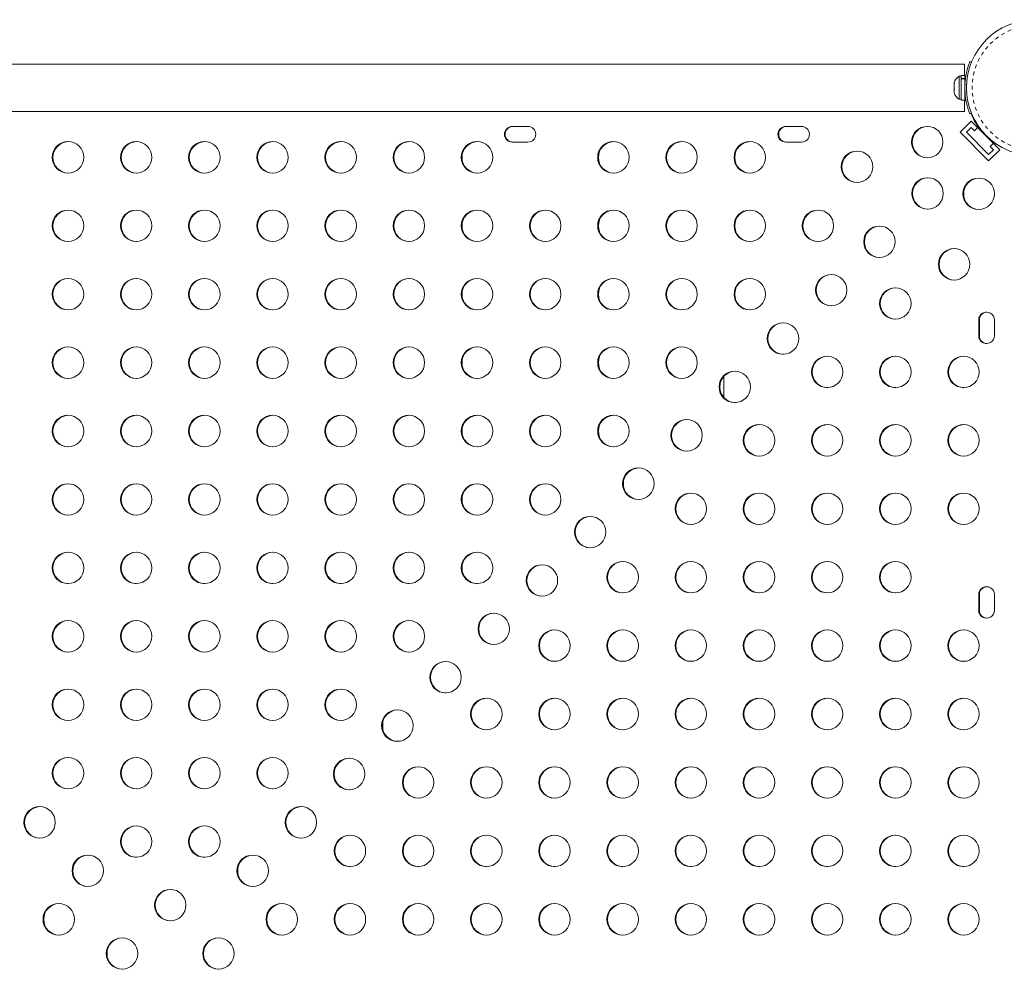
# Model space of a CAD drawing. Extents: x -86 to 722, y -9 to 842.
# Drawn here: x 123 to 151, y 257 to 283 of the extents above; entities that cross this region are included whole.
import ezdxf

# ---------------------------------------------------------------- set-up
doc = ezdxf.new("R2010")
doc.units = 0
doc.header["$LTSCALE"] = 0.125
doc.header["$MEASUREMENT"] = 0
doc.linetypes.add('PHANTOM', pattern=[0.5, 0.25, -0.05, 0.05, -0.05, 0.05, -0.05])
doc.layers.add('CONTOUR', color=7, linetype='CONTINUOUS')

msp = doc.modelspace()

# ---------------------------------------------------------------- linework, layer by layer
at = {"layer": 'CONTOUR', "linetype": 'Continuous', "lineweight": 15}
for p, q in [((149.61694, 281.94722), (105.63677, 281.94722)), ((149.76824, 282.01628), (149.81228, 281.99847)), ((149.33348, 281.43034), (149.33348, 281.40356)), ((149.34213, 281.41417), (149.33348, 281.37754)), ((149.33348, 281.40356), (149.34213, 281.41417)), ((149.33348, 281.38622), (149.33348, 281.40356)), ((149.52098, 281.60847), (149.47408, 281.60847)), ((149.47408, 281.60847), (149.47408, 280.97097)), ((149.62685, 281.63044), (149.52098, 281.63044)), ((149.52098, 281.54832), (149.52098, 281.63044)), ((149.52098, 281.54832), (149.62685, 281.54832)), ((149.52098, 281.54832), (149.52098, 281.53625)), ((149.62685, 281.53625), (149.52098, 281.53625)), ((149.52098, 280.94899), (149.52098, 281.53625)), ((149.62685, 281.54832), (149.62685, 281.63044)), ((149.62685, 281.54832), (149.62685, 281.53625)), ((149.62685, 280.94899), (149.62685, 281.53625)), ((149.63644, 281.47722), (149.62685, 281.47722)), ((149.33348, 281.37754), (149.33348, 281.38622)), ((149.33348, 281.37754), (149.33348, 281.27514)), ((149.33348, 281.27514), (149.34213, 281.24913)), ((149.33348, 281.26275), (149.33348, 281.27514)), ((149.33348, 281.25066), (149.33348, 281.26275)), ((149.33348, 281.25066), (149.33348, 281.23852)), ((149.34213, 281.24913), (149.33348, 281.23852)), ((149.33348, 281.23852), (149.33348, 281.1613)), ((149.33348, 281.1613), (149.34213, 281.12467)), ((149.33348, 281.1613), (149.33348, 281.15069)), ((149.34213, 281.12467), (149.33348, 281.15069)), ((149.33348, 281.15069), (149.33348, 281.14909)), ((149.47408, 280.97097), (149.52098, 280.97097)), ((149.52098, 280.94899), (149.62685, 280.94899)), ((149.62685, 281.10222), (149.63748, 281.10222)), ((105.63677, 280.63222), (149.61694, 280.63222)), ((149.81228, 280.58097), (149.76824, 280.56316)), ((149.49439, 280.05484), (149.80268, 280.3642)), ((150.59543, 279.56871), (149.80268, 280.3642)), ((137.49348, 280.21684), (137.05749, 280.21684)), ((145.09214, 280.21684), (144.65615, 280.21684)), ((150.28714, 279.25935), (149.49439, 280.05484)), ((149.67056, 280.05484), (149.80268, 280.18743)), ((150.28714, 279.43613), (149.67056, 280.05484)), ((149.80268, 280.18743), (149.89171, 280.09809)), ((149.89171, 280.09809), (149.99876, 280.2055)), ((150.01626, 280.2055), (149.99876, 280.2055)), ((149.9989, 280.18648), (150.01692, 280.20456)), ((137.05749, 279.77934), (137.49348, 279.77934)), ((144.65615, 279.77934), (145.09214, 279.77934)), ((150.43728, 279.76546), (150.33023, 279.65805)), ((150.44688, 279.76546), (150.43728, 279.76546)), ((150.28714, 279.25935), (150.59543, 279.56871)), ((150.41926, 279.56871), (150.28714, 279.43613)), ((150.33023, 279.65805), (150.41926, 279.56871)), ((150.01258, 274.84184), (150.01258, 274.40434)), ((150.03168, 274.84184), (150.03168, 274.40434)), ((150.44857, 274.40434), (150.44857, 274.84184)), ((142.9313, 273.272), (142.9313, 272.69042)), ((150.01258, 267.21684), (150.01258, 266.77934)), ((150.03168, 267.21684), (150.03168, 266.77934)), ((150.44857, 266.77934), (150.44857, 267.21684)), ((133.46411, 263.46258), (133.46411, 263.69081))]:
    msp.add_line(p, q, dxfattribs=at)
at = {"layer": 'CONTOUR', "linetype": 'PHANTOM', "lineweight": 0}
for p, q in [((149.67647, 281.3792), (149.62988, 281.39805)), ((149.62988, 281.18139), (149.67647, 281.20023)), ((149.65963, 280.93559), (149.61888, 280.93559)), ((150.03168, 274.84184), (150.01258, 274.84184)), ((150.03168, 274.40434), (150.01258, 274.40434)), ((150.03168, 267.21684), (150.01258, 267.21684)), ((150.03168, 266.77934), (150.01258, 266.77934))]:
    msp.add_line(p, q, dxfattribs=at)
at = {"layer": 'CONTOUR', "linetype": 'Continuous', "lineweight": 15}
for centre, radius in [((151.56435, 281.28972), 1.89), ((148.58335, 279.78038), 0.43646), ((124.71883, 279.35718), 0.43646), ((126.61227, 279.35718), 0.43646), ((128.5057, 279.35718), 0.43646), ((130.39914, 279.35718), 0.43646), ((132.29258, 279.35718), 0.43646), ((134.18602, 279.35718), 0.43646), ((136.07945, 279.35718), 0.43646), ((139.86633, 279.35718), 0.43646), ((141.75976, 279.35718), 0.43646), ((143.6532, 279.35718), 0.43646), ((146.63146, 279.09571), 0.43646), ((148.59321, 278.35627), 0.43646), ((150.01241, 278.34637), 0.43646), ((124.71883, 277.45718), 0.43646), ((126.61227, 277.45718), 0.43646), ((128.5057, 277.45718), 0.43646), ((130.39914, 277.45718), 0.43646), ((132.29258, 277.45718), 0.43646), ((134.18602, 277.45718), 0.43646), ((136.07945, 277.45718), 0.43646), ((137.97289, 277.45718), 0.43646), ((139.86633, 277.45718), 0.43646), ((141.75976, 277.45718), 0.43646), ((143.6532, 277.45718), 0.43646), ((145.54664, 277.45718), 0.43646), ((147.25435, 277.01276), 0.43646), ((149.33011, 276.38771), 0.43646), ((124.71883, 275.55718), 0.43646), ((126.61227, 275.55718), 0.43646), ((128.5057, 275.55718), 0.43646), ((130.39914, 275.55718), 0.43646), ((132.29258, 275.55718), 0.43646), ((134.18602, 275.55718), 0.43646), ((136.07945, 275.55718), 0.43646), ((137.97289, 275.55718), 0.43646), ((139.86633, 275.55718), 0.43646), ((141.75976, 275.55718), 0.43646), ((143.6532, 275.55718), 0.43646), ((145.91549, 275.66926), 0.43646), ((147.69724, 275.29913), 0.43646), ((144.57663, 274.32576), 0.43646), ((124.71883, 273.65718), 0.43646), ((126.61227, 273.65718), 0.43646), ((128.5057, 273.65718), 0.43646), ((130.39914, 273.65718), 0.43646), ((132.29258, 273.65718), 0.43646), ((134.18602, 273.65718), 0.43646), ((136.07945, 273.65718), 0.43646), ((137.97289, 273.65718), 0.43646), ((139.86633, 273.65718), 0.43646), ((141.75976, 273.65718), 0.43646), ((145.8038, 273.39913), 0.43646), ((147.69724, 273.39913), 0.43646), ((149.59067, 273.39913), 0.43646), ((143.23777, 272.98225), 0.43646), ((124.71883, 271.75718), 0.43646), ((126.61227, 271.75718), 0.43646), ((128.5057, 271.75718), 0.43646), ((130.39914, 271.75718), 0.43646), ((132.29258, 271.75718), 0.43646), ((134.18602, 271.75718), 0.43646), ((136.07945, 271.75718), 0.43646), ((137.97289, 271.75718), 0.43646), ((139.86633, 271.75718), 0.43646), ((141.8989, 271.63875), 0.43646), ((143.91036, 271.49913), 0.43646), ((145.8038, 271.49913), 0.43646), ((147.69724, 271.49913), 0.43646), ((149.59067, 271.49913), 0.43646), ((140.56004, 270.29525), 0.43646), ((124.71883, 269.85718), 0.43646), ((126.61227, 269.85718), 0.43646), ((128.5057, 269.85718), 0.43646), ((130.39914, 269.85718), 0.43646), ((132.29258, 269.85718), 0.43646), ((134.18602, 269.85718), 0.43646), ((136.07945, 269.85718), 0.43646), ((137.97289, 269.85718), 0.43646), ((142.01693, 269.59913), 0.43646), ((143.91036, 269.59913), 0.43646), ((145.8038, 269.59913), 0.43646), ((147.69724, 269.59913), 0.43646), ((149.59067, 269.59913), 0.43646), ((139.22118, 268.95175), 0.43646), ((124.71883, 267.95718), 0.43646), ((126.61227, 267.95718), 0.43646), ((128.5057, 267.95718), 0.43646), ((130.39914, 267.95718), 0.43646), ((132.29258, 267.95718), 0.43646), ((134.18602, 267.95718), 0.43646), ((136.07945, 267.95718), 0.43646), ((137.88232, 267.60824), 0.43646), ((140.12349, 267.69913), 0.43646), ((142.01693, 267.69913), 0.43646), ((143.91036, 267.69913), 0.43646), ((145.8038, 267.69913), 0.43646), ((147.69724, 267.69913), 0.43646), ((136.54346, 266.26474), 0.43646), ((124.71883, 266.05718), 0.43646), ((126.61227, 266.05718), 0.43646), ((128.5057, 266.05718), 0.43646), ((130.39914, 266.05718), 0.43646), ((132.29258, 266.05718), 0.43646), ((134.18602, 266.05718), 0.43646), ((138.23005, 265.79913), 0.43646), ((140.12349, 265.79913), 0.43646), ((142.01693, 265.79913), 0.43646), ((143.91036, 265.79913), 0.43646), ((145.8038, 265.79913), 0.43646), ((147.69724, 265.79913), 0.43646), ((149.59067, 265.79913), 0.43646), ((135.20459, 264.92124), 0.43646), ((124.71883, 264.15718), 0.43646), ((126.61227, 264.15718), 0.43646), ((128.5057, 264.15718), 0.43646), ((130.39914, 264.15718), 0.43646), ((132.29258, 264.15718), 0.43646), ((136.33662, 263.89913), 0.43646), ((138.23005, 263.89913), 0.43646), ((140.12349, 263.89913), 0.43646), ((142.01693, 263.89913), 0.43646), ((143.91036, 263.89913), 0.43646), ((145.8038, 263.89913), 0.43646), ((147.69724, 263.89913), 0.43646), ((149.59067, 263.89913), 0.43646), ((133.86573, 263.57773), 0.43646), ((124.71883, 262.25718), 0.43646), ((126.61227, 262.25718), 0.43646), ((128.5057, 262.25718), 0.43646), ((130.39914, 262.25718), 0.43646), ((132.52687, 262.23423), 0.43646), ((134.44318, 261.99913), 0.43646), ((136.33662, 261.99913), 0.43646), ((138.23005, 261.99913), 0.43646), ((140.12349, 261.99913), 0.43646), ((142.01693, 261.99913), 0.43646), ((143.91036, 261.99913), 0.43646), ((145.8038, 261.99913), 0.43646), ((147.69724, 261.99913), 0.43646), ((149.59067, 261.99913), 0.43646), ((123.92997, 260.89073), 0.43646), ((131.18801, 260.89073), 0.43646), ((126.61227, 260.35718), 0.43646), ((128.5057, 260.35718), 0.43646), ((132.54974, 260.09913), 0.43646), ((134.44318, 260.09913), 0.43646), ((136.33662, 260.09913), 0.43646), ((138.23005, 260.09913), 0.43646), ((140.12349, 260.09913), 0.43646), ((142.01693, 260.09913), 0.43646), ((143.91036, 260.09913), 0.43646), ((145.8038, 260.09913), 0.43646), ((147.69724, 260.09913), 0.43646), ((149.59067, 260.09913), 0.43646), ((125.26883, 259.54722), 0.43646), ((129.84915, 259.54722), 0.43646), ((127.55899, 258.59263), 0.43646), ((124.46167, 258.19913), 0.43646), ((130.6563, 258.19913), 0.43646), ((132.54974, 258.19913), 0.43646), ((134.44318, 258.19913), 0.43646), ((136.33662, 258.19913), 0.43646), ((138.23005, 258.19913), 0.43646), ((140.12349, 258.19913), 0.43646), ((142.01693, 258.19913), 0.43646), ((143.91036, 258.19913), 0.43646), ((145.8038, 258.19913), 0.43646), ((147.69724, 258.19913), 0.43646), ((149.59067, 258.19913), 0.43646), ((126.22012, 257.24913), 0.43646), ((128.89785, 257.24913), 0.43646)]:
    msp.add_circle(centre, radius, dxfattribs=at)
at = {"layer": 'CONTOUR', "linetype": 'PHANTOM', "lineweight": 0}
msp.add_circle((151.56435, 281.28972), 1.73415, dxfattribs=at)
at = {"layer": 'CONTOUR', "linetype": 'Continuous', "lineweight": 15}
for centre, radius, start, end in [((149.58207, 281.37868), 0.2539, 115.170658, 168.258924), ((151.56435, 281.28972), 1.9375, 176.794751, 183.205249), ((149.58207, 281.20076), 0.2539, 191.741076, 244.829342), ((151.48488, 281.24683), 1.81464, 201.70987, 215.018877), ((137.0581, 279.99809), 0.21875, 90.159544, 269.840456), ((137.0772, 279.99809), 0.21875, 90.159544, 269.840456), ((137.49287, 279.99809), 0.21875, 270.159544, 89.840456), ((144.65676, 279.99809), 0.21875, 90.159544, 269.840456), ((144.67586, 279.99809), 0.21875, 90.159544, 269.840456), ((145.09153, 279.99809), 0.21875, 270.159544, 89.840456), ((148.60379, 279.77934), 0.43753, 91.403452, 268.596548), ((124.73927, 279.35614), 0.43753, 91.403459, 268.596541), ((126.63271, 279.35614), 0.43753, 91.403456, 268.596544), ((128.52615, 279.35614), 0.43753, 91.403458, 268.596542), ((130.41958, 279.35614), 0.43753, 91.403459, 268.596541), ((132.31302, 279.35614), 0.43753, 91.403463, 268.596537), ((134.20646, 279.35614), 0.43753, 91.403462, 268.596538), ((136.0999, 279.35614), 0.43753, 91.403457, 268.596543), ((139.88677, 279.35614), 0.43753, 91.403451, 268.596549), ((141.78021, 279.35614), 0.43753, 91.403458, 268.596542), ((143.67364, 279.35614), 0.43753, 91.403455, 268.596545), ((151.47799, 281.24026), 1.80503, 234.790772, 241.978219), ((146.6519, 279.09467), 0.43753, 91.403454, 268.596546), ((148.61366, 278.35522), 0.43753, 91.403461, 268.596539), ((150.03285, 278.34533), 0.43753, 91.403455, 268.596545), ((124.73927, 277.45614), 0.43753, 91.40345, 268.59655), ((126.63271, 277.45614), 0.43753, 91.40345, 268.59655), ((128.52615, 277.45614), 0.43753, 91.40345, 268.59655), ((130.41958, 277.45614), 0.43753, 91.403464, 268.596535), ((132.31302, 277.45614), 0.43753, 91.403452, 268.596548), ((134.20646, 277.45614), 0.43753, 91.40346, 268.59654), ((136.0999, 277.45614), 0.43753, 91.403452, 268.596548), ((137.99333, 277.45614), 0.43753, 91.403463, 268.596537), ((139.88677, 277.45614), 0.43753, 91.403457, 268.596543), ((141.78021, 277.45614), 0.43753, 91.403455, 268.59654), ((143.67364, 277.45614), 0.43753, 91.403451, 268.596549), ((145.56708, 277.45614), 0.43753, 91.403456, 268.596544), ((147.2748, 277.01172), 0.43753, 91.403455, 268.596545), ((149.35055, 276.38667), 0.43753, 91.403458, 268.596542), ((124.73927, 275.55614), 0.43753, 91.403459, 268.596541), ((126.63271, 275.55614), 0.43753, 91.403458, 268.596542), ((128.52615, 275.55614), 0.43753, 91.403464, 268.596536), ((130.41958, 275.55614), 0.43753, 91.403455, 268.596546), ((132.31302, 275.55614), 0.43753, 91.403456, 268.596544), ((134.20646, 275.55614), 0.43753, 91.403451, 268.596549), ((136.0999, 275.55614), 0.43753, 91.403458, 268.596542), ((137.99333, 275.55614), 0.43753, 91.40346, 268.59654), ((139.88677, 275.55614), 0.43753, 91.403458, 268.596542), ((141.78021, 275.55614), 0.43753, 91.403454, 268.596546), ((143.67364, 275.55614), 0.43753, 91.403464, 268.596536), ((145.93593, 275.66822), 0.43753, 91.403453, 268.596547), ((147.71768, 275.29809), 0.43753, 91.403459, 268.596541), ((150.23058, 274.84244), 0.218, 359.840456, 180.159544), ((150.25009, 274.8422), 0.2184, 92.612837, 180.096119), ((144.59707, 274.32472), 0.43753, 91.403457, 268.596543), ((150.23058, 274.40373), 0.218, 179.840456, 0.159544), ((150.25009, 274.40397), 0.2184, 179.903881, 267.387163), ((124.73927, 273.65614), 0.43753, 91.403464, 268.596536), ((126.63271, 273.65614), 0.43753, 91.40346, 268.59654), ((128.52615, 273.65614), 0.43753, 91.403463, 268.596537), ((130.41958, 273.65614), 0.43753, 91.403451, 268.596549), ((132.31302, 273.65614), 0.43753, 91.40345, 268.596551), ((134.20646, 273.65614), 0.43753, 91.403459, 268.59654), ((136.0999, 273.65614), 0.43753, 91.403452, 268.596548), ((137.99333, 273.65614), 0.43753, 91.403458, 268.596542), ((139.88677, 273.65614), 0.43753, 91.403459, 268.59654), ((141.78021, 273.65614), 0.43753, 91.403452, 268.596548), ((145.82424, 273.39809), 0.43753, 91.40345, 268.59655), ((147.71768, 273.39809), 0.43753, 91.403457, 268.596543), ((149.61112, 273.39809), 0.43753, 91.403452, 268.596548), ((143.25821, 272.98121), 0.43753, 91.403461, 268.596539), ((124.73927, 271.75614), 0.43753, 91.403459, 268.596541), ((126.63271, 271.75614), 0.43753, 91.403454, 268.596546), ((128.52615, 271.75614), 0.43753, 91.403454, 268.596546), ((130.41958, 271.75614), 0.43753, 91.403462, 268.596537), ((132.31302, 271.75614), 0.43753, 91.403449, 268.596551), ((134.20646, 271.75614), 0.43753, 91.403449, 268.596551), ((136.0999, 271.75614), 0.43753, 91.403465, 268.596535), ((137.99333, 271.75614), 0.43753, 91.403459, 268.596541), ((139.88677, 271.75614), 0.43753, 91.403458, 268.596542), ((141.91935, 271.63771), 0.43753, 91.40346, 268.59654), ((143.93081, 271.49809), 0.43753, 91.403458, 268.596542), ((145.82424, 271.49809), 0.43753, 91.403458, 268.596542), ((147.71768, 271.49809), 0.43753, 91.403465, 268.596535), ((149.61112, 271.49809), 0.43753, 91.403461, 268.596539), ((140.58048, 270.29421), 0.43753, 91.403461, 268.596539), ((124.73927, 269.85614), 0.43753, 91.403454, 268.596546), ((126.63271, 269.85614), 0.43753, 91.403459, 268.596541), ((128.52615, 269.85614), 0.43753, 91.403458, 268.596542), ((130.41958, 269.85614), 0.43753, 91.403454, 268.596546), ((132.31302, 269.85614), 0.43753, 91.403458, 268.596542), ((134.20646, 269.85614), 0.43753, 91.403449, 268.596551), ((136.0999, 269.85614), 0.43753, 91.40345, 268.59655), ((137.99333, 269.85614), 0.43753, 91.403464, 268.596536), ((142.03737, 269.59809), 0.43753, 91.403456, 268.596544), ((143.93081, 269.59809), 0.43753, 91.403464, 268.596536), ((145.82424, 269.59809), 0.43753, 91.403457, 268.596543), ((147.71768, 269.59809), 0.43753, 91.403448, 268.596552), ((149.61112, 269.59809), 0.43753, 91.403461, 268.596539), ((139.24162, 268.9507), 0.43753, 91.40346, 268.59654), ((124.73927, 267.95614), 0.43753, 91.403463, 268.596537), ((126.63271, 267.95614), 0.43753, 91.403454, 268.596546), ((128.52615, 267.95614), 0.43753, 91.403462, 268.596538), ((130.41958, 267.95614), 0.43753, 91.403448, 268.596553), ((132.31302, 267.95614), 0.43753, 91.403462, 268.596538), ((134.20646, 267.95614), 0.43753, 91.403454, 268.596546), ((136.0999, 267.95614), 0.43753, 91.40346, 268.59654), ((137.90276, 267.6072), 0.43753, 91.403464, 268.596536), ((140.14393, 267.69809), 0.43753, 91.403463, 268.596537), ((142.03737, 267.69809), 0.43753, 91.403456, 268.596544), ((143.93081, 267.69809), 0.43753, 91.403458, 268.596542), ((145.82424, 267.69809), 0.43753, 91.403449, 268.596551), ((147.71768, 267.69809), 0.43753, 91.403461, 268.596539), ((150.23058, 267.21744), 0.218, 359.840456, 180.159544), ((150.25009, 267.2172), 0.2184, 92.612839, 180.096119), ((136.5639, 266.2637), 0.43753, 91.403455, 268.596545), ((150.23058, 266.77873), 0.218, 179.840456, 0.159544), ((150.25009, 266.77897), 0.2184, 179.903881, 267.387161), ((124.73927, 266.05614), 0.43753, 91.403459, 268.596541), ((126.63271, 266.05614), 0.43753, 91.403472, 268.596528), ((128.52615, 266.05614), 0.43753, 91.403458, 268.596542), ((130.41958, 266.05614), 0.43753, 91.403465, 268.596535), ((132.31302, 266.05614), 0.43753, 91.403466, 268.596534), ((134.20646, 266.05614), 0.43753, 91.40346, 268.59654), ((138.2505, 265.79809), 0.43753, 91.403462, 268.596538), ((140.14393, 265.79809), 0.43753, 91.403451, 268.596549), ((142.03737, 265.79809), 0.43753, 91.403461, 268.596539), ((143.93081, 265.79809), 0.43753, 91.403453, 268.596547), ((145.82424, 265.79809), 0.43753, 91.403449, 268.596551), ((147.71768, 265.79809), 0.43753, 91.403457, 268.596543), ((149.61112, 265.79809), 0.43753, 91.403459, 268.596541), ((135.22504, 264.9202), 0.43753, 91.403456, 268.596544), ((124.73927, 264.15614), 0.43753, 91.403457, 268.596543), ((126.63271, 264.15614), 0.43753, 91.40346, 268.59654), ((128.52615, 264.15614), 0.43753, 91.403459, 268.596541), ((130.41958, 264.15614), 0.43753, 91.403452, 268.596548), ((132.31302, 264.15614), 0.43753, 91.40345, 268.59655), ((136.35706, 263.89809), 0.43753, 91.403459, 268.596541), ((138.2505, 263.89809), 0.43753, 91.403455, 268.596545), ((140.14393, 263.89809), 0.43753, 91.403467, 268.596533), ((142.03737, 263.89809), 0.43753, 91.403458, 268.596542), ((143.93081, 263.89809), 0.43753, 91.403453, 268.596547), ((145.82424, 263.89809), 0.43753, 91.403451, 268.596549), ((147.71768, 263.89809), 0.43753, 91.40345, 268.59655), ((149.61112, 263.89809), 0.43753, 91.403448, 268.596552), ((133.88617, 263.57669), 0.43753, 91.403451, 268.596549), ((124.73927, 262.25614), 0.43753, 91.403448, 268.596552), ((126.63271, 262.25614), 0.43753, 91.403461, 268.596539), ((128.52615, 262.25614), 0.43753, 91.403457, 268.596543), ((130.41958, 262.25614), 0.43753, 91.403458, 268.596542), ((132.54731, 262.23319), 0.43753, 91.403449, 268.596552), ((134.46362, 261.99809), 0.43753, 91.403465, 268.596535), ((136.35706, 261.99809), 0.43753, 91.403458, 268.596542), ((138.2505, 261.99809), 0.43753, 91.403456, 268.596544), ((140.14393, 261.99809), 0.43753, 91.403459, 268.596541), ((142.03737, 261.99809), 0.43753, 91.403451, 268.596549), ((143.93081, 261.99809), 0.43753, 91.403455, 268.596545), ((145.82424, 261.99809), 0.43753, 91.403458, 268.596542), ((147.71768, 261.99809), 0.43753, 91.403467, 268.596533), ((149.61112, 261.99809), 0.43753, 91.403457, 268.596543), ((123.95041, 260.88969), 0.43753, 91.40345, 268.59655), ((131.20845, 260.88969), 0.43753, 91.403464, 268.596536), ((126.63271, 260.35614), 0.43753, 91.403456, 268.596544), ((128.52615, 260.35614), 0.43753, 91.403462, 268.596538), ((132.57018, 260.09809), 0.43753, 91.403458, 268.596542), ((134.46362, 260.09809), 0.43753, 91.403464, 268.596536), ((136.35706, 260.09809), 0.43753, 91.403456, 268.596544), ((138.2505, 260.09809), 0.43753, 91.40345, 268.59655), ((140.14393, 260.09809), 0.43753, 91.403456, 268.596544), ((142.03737, 260.09809), 0.43753, 91.403451, 268.596549), ((143.93081, 260.09809), 0.43753, 91.403455, 268.596545), ((145.82424, 260.09809), 0.43753, 91.403466, 268.596533), ((147.71768, 260.09809), 0.43753, 91.403452, 268.596548), ((149.61112, 260.09809), 0.43753, 91.403458, 268.596542), ((125.28927, 259.54618), 0.43753, 91.403458, 268.596542), ((129.86959, 259.54618), 0.43753, 91.403466, 268.596534), ((127.57943, 258.59159), 0.43753, 91.403462, 268.596538), ((124.48211, 258.19809), 0.43753, 91.403454, 268.596546), ((130.67675, 258.19809), 0.43753, 91.403449, 268.596551), ((132.57018, 258.19809), 0.43753, 91.403463, 268.596537), ((134.46362, 258.19809), 0.43753, 91.403466, 268.596534), ((136.35706, 258.19809), 0.43753, 91.403458, 268.596542), ((138.2505, 258.19809), 0.43753, 91.403456, 268.596544), ((140.14393, 258.19809), 0.43753, 91.403453, 268.596547), ((142.03737, 258.19809), 0.43753, 91.403452, 268.596548), ((143.93081, 258.19809), 0.43753, 91.403461, 268.596539), ((145.82424, 258.19809), 0.43753, 91.403447, 268.596553), ((147.71768, 258.19809), 0.43753, 91.403445, 268.596556), ((149.61112, 258.19809), 0.43753, 91.403461, 268.596539), ((126.24057, 257.24809), 0.43753, 91.403447, 268.596554), ((128.91829, 257.24809), 0.43753, 91.403467, 268.596533)]:
    msp.add_arc(centre, radius, start, end, dxfattribs=at)
for start_param, end_param in [(5.25714908, 6.28318531), (3.14159265, 4.16762888)]:
    msp.add_ellipse((149.61694, 281.28972), major_axis=(0, 0.6575), ratio=0.00350399, start_param=start_param, end_param=end_param, dxfattribs=at)
for points, knots in [([(149.62988, 281.39805), (149.63235, 281.43248), (149.63735, 281.5023), (149.65161, 281.60343), (149.66987, 281.69942), (149.6906, 281.78491), (149.71201, 281.85926), (149.73196, 281.92005), (149.74897, 281.96717), (149.76432, 282.00675), (149.76677, 282.01269), (149.76824, 282.01628)], [0, 0, 0, 0, 0.10435176, 0.21161938, 0.31601402, 0.42360407, 0.52535367, 0.63000006, 0.73279438, 0.83847833, 1, 1, 1, 1]), ([(149.76824, 280.56316), (149.76761, 280.5647), (149.76634, 280.56783), (149.7563, 280.59311), (149.74116, 280.63342), (149.72204, 280.68868), (149.70062, 280.75828), (149.67931, 280.8389), (149.65987, 280.92976), (149.64082, 281.04321), (149.63397, 281.1297), (149.62988, 281.18139)], [0, 0, 0, 0, 0.1046308, 0.21229052, 0.31692305, 0.42461393, 0.52873339, 0.6359768, 0.73828824, 0.84359296, 1, 1, 1, 1])]:
    msp.add_open_spline(points, degree=3, knots=knots, dxfattribs=at)

doc.saveas('drawing.dxf')
